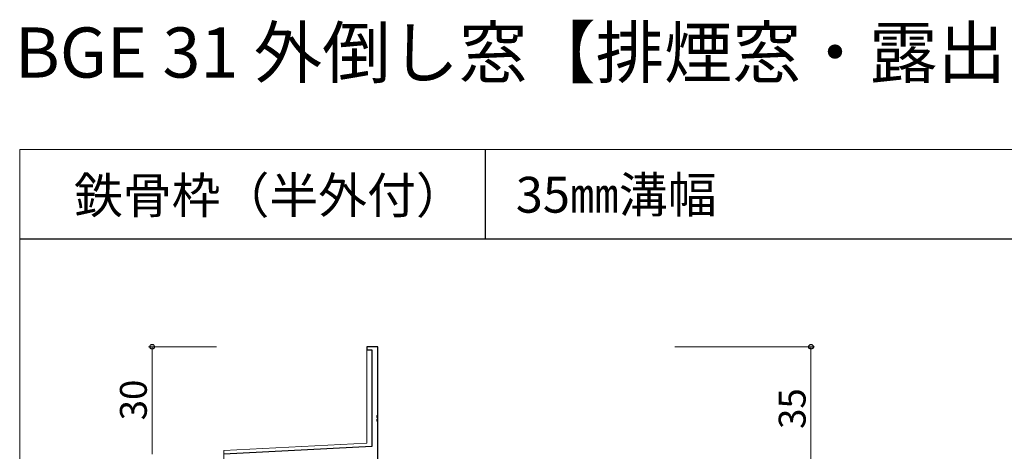
# Model space of a CAD drawing. Extents: x 0 to 875, y 545 to 1106.
# Drawn here: x 0 to 275, y 986 to 1106 of the extents above; entities that cross this region are included whole.
import ezdxf

# ---------------------------------------------------------------- set-up
doc = ezdxf.new("R2010")
doc.units = 0
for name, color, linetype, lineweight in [('USER1', 3, 'CONTINUOUS', 13), ('YKK_11', 7, 'CONTINUOUS', 30), ('YKK_12', 2, 'CONTINUOUS', 13), ('YKK_D', 6, 'CONTINUOUS', 13), ('YKK_ZWAK', 7, 'CONTINUOUS', 30)]:
    doc.layers.add(name, color=color, linetype=linetype, lineweight=lineweight)
doc.styles.add('text-b', font='txt')

msp = doc.modelspace()

# ---------------------------------------------------------------- linework, layer by layer
at = {"layer": 'YKK_11', "linetype": 'ByBlock', "lineweight": -2, "ltscale": 0.5}
for p, q in [((100, 1015), (97, 1015)), ((97, 1015), (97, 1014.1)), ((100, 995.96), (100, 1015)), ((97, 1014.1), (98.37, 1014.1)), ((98.37, 1014.1), (98.37, 987.17)), ((99.88, 995.77), (100, 995.96)), ((99.88, 995.23), (99.88, 995.77)), ((100, 995.04), (99.88, 995.23)), ((99.88, 994.77), (100, 994.96)), ((99.88, 994.23), (99.88, 994.77)), ((100, 994.04), (99.88, 994.23)), ((100, 994.96), (100, 995.04)), ((100, 980), (100, 994.04)), ((98.37, 987.17), (57, 985))]:
    msp.add_line(p, q, dxfattribs=at)
at = {"layer": 'YKK_12'}
for p, q in [((97, 1015), (100, 1015)), ((97, 988.1), (97, 1015)), ((100, 980), (100, 1015)), ((97, 988.1), (57, 986)), ((57, 986), (57, 798.46))]:
    msp.add_line(p, q, dxfattribs=at)
at = {"layer": 'YKK_D'}
for p, q in [((55, 1015), (36, 1015)), ((37, 1015), (37, 985)), ((183, 1015), (222, 1015)), ((221, 1015), (221, 980))]:
    msp.add_line(p, q, dxfattribs=at)
at = {"layer": 'YKK_D', "linetype": 'ByBlock', "lineweight": -2}
for centre in [(37, 1015), (221, 1015)]:
    msp.add_circle(centre, 0.638, dxfattribs=at)
at = {"layer": 'YKK_ZWAK', "lineweight": 20}
for p, q in [((0, 1070), (0, 545)), ((875, 1070), (0, 1070))]:
    msp.add_line(p, q, dxfattribs=at)
at = {"layer": 'YKK_ZWAK'}
for p, q in [((130, 1070), (130, 1045)), ((875, 1045), (0, 1045))]:
    msp.add_line(p, q, dxfattribs=at)

# ---------------------------------------------------------------- texts
at = {"layer": 'USER1'}
for s, height, p in [('BGE 31 外倒し窓【排煙窓・露出オペレーター仕様】', 14, (-1.35, 1090.1)), ('鉄骨枠（半外付）', 10, (15.17, 1052.24)), ('35㎜溝幅', 10, (138.55, 1052.41))]:
    msp.add_text(s, height=height, dxfattribs=at).set_placement(p)
at = {"layer": 'YKK_D', "style": 'text-b'}
for s, p in [('30', (35.5, 994.46)), ('35', (219.5, 992.05))]:
    msp.add_text(s, height=7.5, rotation=90, dxfattribs=at).set_placement(p)

doc.saveas('drawing.dxf')
